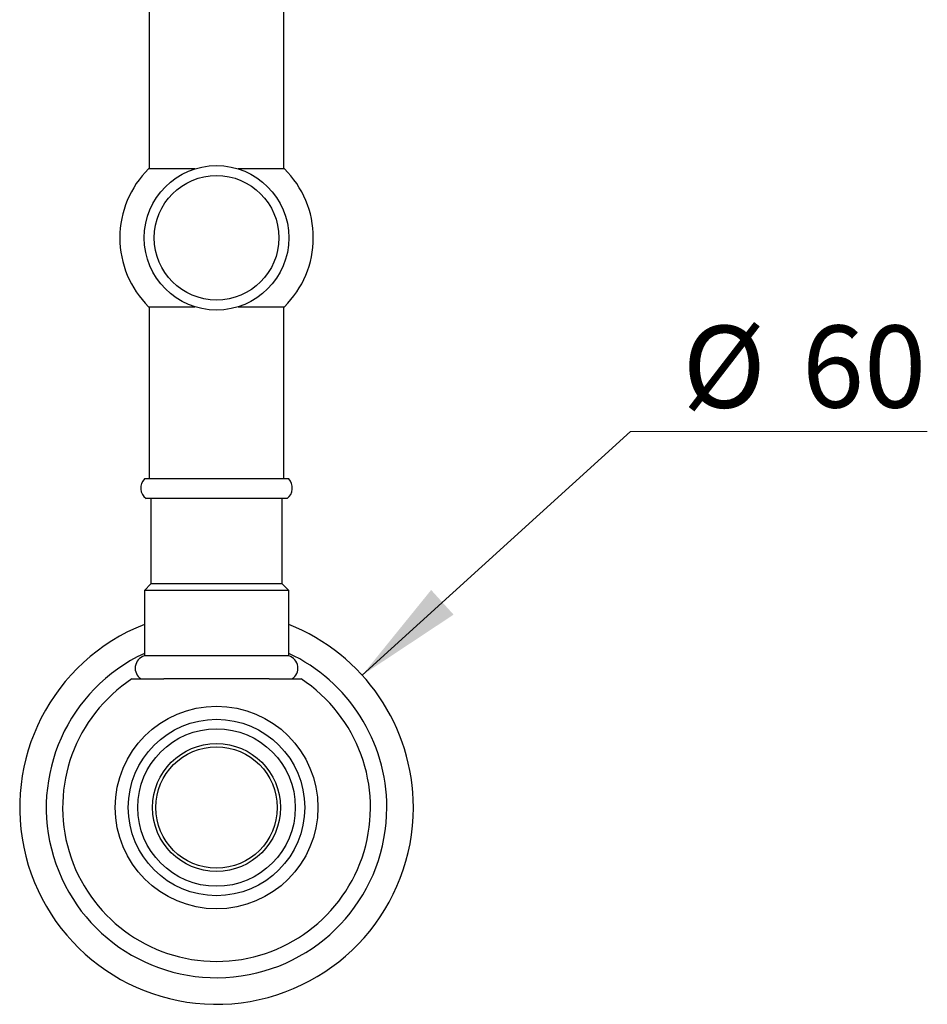
# Model space of a CAD drawing. Units: millimetres. Extents: x 50 to 1000, y 64 to 1435.
# Drawn here: x 263 to 402, y 460 to 610 of the extents above; entities that cross this region are included whole.
import ezdxf

# ---------------------------------------------------------------- set-up
doc = ezdxf.new("R2010")
doc.units = ezdxf.units.MM
doc.header["$LTSCALE"] = 5
doc.styles.add('SLDTEXTSTYLE2', font='TXT', dxfattribs={"width": 0.605})
doc.dimstyles.new('SLDDIMSTYLE0', dxfattribs={"dimtxt": 12.5, "dimasz": 16.51, "dimexe": 0, "dimexo": 0.0625, "dimgap": 3.125, "dimtad": 0, "dimtih": 1, "dimtoh": 1, "dimrnd": 1e-09, "dimzin": 12, "dimdsep": 46, "dimtxsty": 'SLDTEXTSTYLE2', "dimsah": 1, "dimcen": 0, "dimadec": 0, "dimazin": 3, "dimtfac": 1, "dimtofl": 0, "dimtmove": 0, "dimatfit": 3, "dimfxl": 0, "dimfrac": 2, "dimtolj": 1, "dimtzin": 12, "dimarcsym": 0})

# ---------------------------------------------------------------- blocks, each defined once
blk = doc.blocks.new('_D')
at = {"color": 7, "linetype": 'Continuous', "lineweight": 0}
for p, q in [((315.46, 510.55), (356.33, 547.71)), ((356.33, 547.71), (401.59, 547.71))]:
    blk.add_line(p, q, dxfattribs=at)
at = {"color": 7, "linetype": 'Continuous', "lineweight": 18}
blk.add_solid([(315.46, 510.55), (329.39, 519.78), (325.97, 523.54)], dxfattribs=at)
at = {"color": 7, "linetype": 'Continuous', "lineweight": 18, "char_height": 12.5, "attachment_point": 1, "style": 'SLDTEXTSTYLE2'}
for s, insert in [('%%c', (364.27, 563.82)), ('60', (382.49, 563.85))]:
    blk.add_mtext(s, dxfattribs=dict(at, insert=insert))

msp = doc.modelspace()

# ---------------------------------------------------------------- linework, layer by layer
at = {"color": 7, "linetype": 'Continuous', "lineweight": 25}
for p, q in [((283.012, 1040.475), (283.012, 587.734)), ((303.512, 587.734), (303.512, 1040.475)), ((289.962, 587.734), (282.912, 587.734)), ((303.612, 587.734), (296.561, 587.734)), ((282.912, 566.716), (289.962, 566.716)), ((283.012, 566.716), (283.012, 540.475)), ((296.561, 566.716), (303.612, 566.716)), ((303.512, 540.475), (303.512, 566.716)), ((304.262, 540.475), (282.262, 540.475)), ((304.012, 537.475), (282.512, 537.475)), ((283.262, 537.475), (283.262, 524.475)), ((303.262, 524.475), (303.262, 537.475)), ((283.262, 524.475), (282.262, 523.475)), ((303.262, 524.475), (283.262, 524.475)), ((304.262, 523.475), (303.262, 524.475)), ((282.262, 523.475), (282.262, 513.475)), ((304.262, 523.475), (282.262, 523.475)), ((304.262, 513.475), (304.262, 523.475)), ((304.262, 513.475), (282.262, 513.475)), ((301.299, 509.975), (285.224, 509.975))]:
    msp.add_line(p, q, dxfattribs=at)
for centre, radius in [((293.262, 577.225), 11.015), ((293.262, 577.225), 9.5), ((293.262, 490.375), 15.45), ((293.262, 490.375), 13.45), ((293.262, 490.375), 12.008), ((293.262, 490.375), 9.75), ((293.262, 490.375), 9.25)]:
    msp.add_circle(centre, radius, dxfattribs=at)
for centre, radius, start, end in [((293.262, 577.225), 14.75, 134.56315, 225.43685), ((293.262, 577.225), 14.75, 0, 45.43685), ((293.262, 577.225), 14.75, 314.56315, 0), ((283.737, 539.088), 2.025, 136.75333, 232.77395), ((302.786, 539.088), 2.025, 307.22605, 43.24667), ((293.262, 490.375), 30, 111.51019, 0), ((293.262, 490.375), 30, 0, 68.48981), ((282.801, 511.613), 1.939, 106.14452, 237.59527), ((303.722, 511.613), 1.939, 302.40473, 73.85548), ((293.262, 490.375), 23.46, 123.3242, 270), ((293.262, 490.375), 23.46, 270, 56.67861)]:
    msp.add_arc(centre, radius, start, end, dxfattribs=at)
at = {"color": 8, "linetype": 'Continuous', "lineweight": 25}
for start, end in [(115.08056, 0), (0, 64.91944)]:
    msp.add_arc((293.262, 490.375), 25.95, start, end, dxfattribs=at)
at = {"color": 7, "linetype": 'Continuous', "lineweight": 25}
for points, knots in [([(280.375, 509.975), (280.373, 509.975), (280.362, 509.975), (280.407, 509.975), (280.507, 509.975), (280.679, 509.975), (280.909, 509.975), (281.197, 509.975), (281.537, 509.975), (281.931, 509.975), (282.385, 509.975), (282.894, 509.975), (283.46, 509.975), (284.072, 509.975), (284.662, 509.975), (285.06, 509.975), (285.228, 509.975)], [0, 0, 0, 0, 0.0135221, 0.0878506, 0.1621801, 0.2386817, 0.3151861, 0.3895063, 0.46383, 0.5400209, 0.6162164, 0.6963296, 0.7764486, 0.8583486, 0.9402546, 1, 1, 1, 1]), ([(301.294, 509.975), (301.49, 509.975), (301.978, 509.975), (302.653, 509.975), (303.324, 509.975), (303.906, 509.975), (304.438, 509.975), (304.909, 509.975), (305.309, 509.975), (305.64, 509.975), (305.896, 509.975), (306.061, 509.975), (306.145, 509.975), (306.146, 509.975), (306.147, 509.975)], [0, 0, 0, 0, 0.069757, 0.1738487, 0.2592615, 0.3446668, 0.4324347, 0.5201944, 0.6057185, 0.6912362, 0.7798713, 0.8685018, 0.9450566, 1, 1, 1, 1])]:
    msp.add_open_spline(points, degree=3, knots=knots, dxfattribs=at)

# ---------------------------------------------------------------- dimensions: what is measured, and where the dimension line sits
at = {"color": 7, "linetype": 'Continuous', "lineweight": 18}
dim = msp.add_diameter_dim_2p(p1=(271.063, 470.196), p2=(315.46, 510.555), dimstyle='SLDDIMSTYLE0', dxfattribs=at)
dim.commit()
dim.dimension.update_dxf_attribs({"geometry": '_D', "text_midpoint": (382.928, 558.279), "dimtype": 163})

doc.saveas('drawing.dxf')
